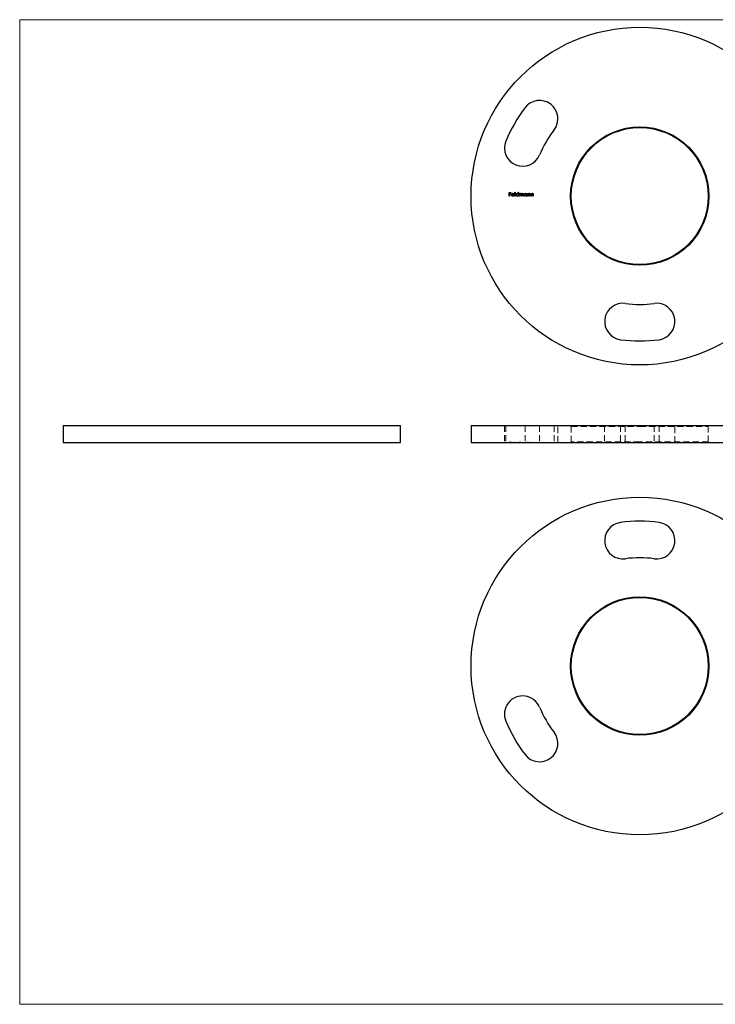
# Model space of a CAD drawing. Units: millimetres. Extents: x 9 to 511, y 9 to 359.
# Drawn here: x 9 to 256, y 9 to 359 of the extents above; entities that cross this region are included whole.
import ezdxf

# ---------------------------------------------------------------- set-up
doc = ezdxf.new("R2010")
doc.units = ezdxf.units.MM
doc.header["$LTSCALE"] = 1.75
doc.linetypes.add('HIDDEN', pattern=[1.905, 1.27, -0.635])

msp = doc.modelspace()

# ---------------------------------------------------------------- linework, layer by layer
at = {"color": 7, "linetype": 'Continuous', "lineweight": 18}
for p, q in [((511, 358.75), (8.75, 358.75)), ((8.75, 358.75), (8.75, 8.75)), ((8.75, 8.75), (511, 8.75))]:
    msp.add_line(p, q, dxfattribs=at)
at = {"color": 7, "linetype": 'Continuous', "lineweight": 25}
for p, q in [((182.8, 297.37), (183.44, 297.37)), ((182.8, 296.04), (182.8, 297.37)), ((182.92, 296.04), (182.8, 296.04)), ((182.92, 297.23), (182.92, 296.82)), ((183.44, 297.23), (182.92, 297.23)), ((182.92, 296.82), (183.44, 296.82)), ((182.92, 296.69), (182.92, 296.04)), ((183.44, 296.69), (182.92, 296.69)), ((183.44, 297.37), (183.44, 297.23)), ((183.44, 296.82), (183.44, 296.69)), ((184.6, 296.5), (183.73, 296.5)), ((183.75, 296.62), (184.48, 296.62)), ((184.44, 296.35), (184.55, 296.29)), ((184.82, 297.4), (184.94, 297.4)), ((184.82, 296.04), (184.82, 297.4)), ((184.94, 296.04), (184.82, 296.04)), ((184.94, 297.4), (184.94, 296.04)), ((186.07, 296.82), (186.07, 297.4)), ((186.07, 297.4), (186.19, 297.4)), ((186.07, 296.04), (186.07, 296.21)), ((186.19, 296.04), (186.07, 296.04)), ((186.19, 297.4), (186.19, 296.04)), ((186.46, 297.01), (186.58, 297.01)), ((186.46, 296.04), (186.46, 297.01)), ((186.58, 296.04), (186.46, 296.04)), ((186.58, 297.01), (186.58, 296.84)), ((186.58, 296.45), (186.58, 296.04)), ((187.12, 296.04), (187.12, 296.54)), ((187.24, 296.04), (187.12, 296.04)), ((187.24, 296.42), (187.24, 296.04)), ((187.79, 296.04), (187.79, 296.57)), ((187.91, 296.04), (187.79, 296.04)), ((187.91, 296.57), (187.91, 296.04)), ((189.04, 296.83), (189.04, 297.01)), ((189.04, 297.01), (189.16, 297.01)), ((189.04, 296.04), (189.04, 296.21)), ((189.16, 296.04), (189.04, 296.04)), ((189.16, 297.01), (189.16, 296.04)), ((189.43, 297.01), (189.55, 297.01)), ((189.43, 296.04), (189.43, 297.01)), ((189.55, 296.04), (189.43, 296.04)), ((189.55, 297.01), (189.55, 296.84)), ((189.55, 296.39), (189.55, 296.04)), ((190.16, 296.04), (190.16, 296.5)), ((190.28, 296.04), (190.16, 296.04)), ((190.28, 296.54), (190.28, 296.04)), ((190.55, 297.01), (190.67, 297.01)), ((190.55, 296.04), (190.55, 297.01)), ((190.67, 296.04), (190.55, 296.04)), ((190.67, 297.01), (190.67, 296.84)), ((190.67, 296.39), (190.67, 296.04)), ((191.28, 296.04), (191.28, 296.5)), ((191.4, 296.04), (191.28, 296.04)), ((191.4, 296.54), (191.4, 296.04)), ((24.18, 214.45), (24.18, 208.45)), ((24.18, 214.45), (144.18, 214.45)), ((144.18, 208.45), (144.18, 214.45)), ((169.26, 214.45), (169.26, 208.45)), ((169.26, 214.45), (229.26, 214.45)), ((229.26, 214.45), (289.26, 214.45)), ((24.18, 208.45), (144.18, 208.45)), ((169.26, 208.45), (229.26, 208.45)), ((229.26, 208.45), (289.26, 208.45))]:
    msp.add_line(p, q, dxfattribs=at)
at = {"color": 7, "linetype": 'HIDDEN', "lineweight": 18}
for p, q in [((181.13, 214.45), (181.13, 208.45)), ((181.62, 214.45), (181.62, 208.45)), ((188.49, 214.45), (188.49, 208.45)), ((193.65, 214.45), (193.65, 208.45)), ((198.78, 214.45), (198.78, 208.45)), ((200.13, 208.45), (200.13, 214.45)), ((204.66, 214.45), (204.91, 214.2)), ((204.91, 214.2), (229.26, 214.2)), ((204.91, 214.2), (204.91, 208.7)), ((216.76, 214.45), (216.76, 208.45)), ((222.39, 214.45), (222.39, 208.45)), ((224.12, 214.45), (224.12, 208.45)), ((229.26, 214.2), (253.61, 214.2)), ((234.39, 214.45), (234.39, 208.45)), ((236.12, 214.45), (236.12, 208.45)), ((241.76, 208.45), (241.76, 214.45)), ((253.61, 214.2), (253.86, 214.45)), ((253.61, 208.7), (253.61, 214.2)), ((182.8, 208.55), (183.44, 208.55)), ((182.8, 208.55), (182.8, 208.45)), ((182.92, 208.55), (182.92, 208.45)), ((183.44, 208.55), (183.44, 208.45)), ((183.61, 208.55), (183.61, 208.45)), ((183.73, 208.55), (183.73, 208.45)), ((183.73, 208.55), (183.73, 208.45)), ((183.75, 208.55), (183.75, 208.45)), ((183.86, 208.55), (183.86, 208.45)), ((184.09, 208.55), (184.09, 208.45)), ((184.1, 208.55), (184.1, 208.45)), ((184.1, 208.55), (184.1, 208.45)), ((184.11, 208.55), (184.11, 208.45)), ((184.44, 208.55), (184.44, 208.45)), ((184.48, 208.55), (184.48, 208.45)), ((184.49, 208.55), (184.49, 208.45)), ((184.55, 208.55), (184.55, 208.45)), ((184.6, 208.55), (184.6, 208.45)), ((184.82, 208.55), (184.82, 208.45)), ((184.82, 208.55), (184.94, 208.55)), ((184.94, 208.55), (184.94, 208.45)), ((185.17, 208.55), (185.17, 208.45)), ((185.29, 208.55), (185.29, 208.45)), ((185.68, 208.55), (185.68, 208.45)), ((185.68, 208.55), (185.68, 208.45)), ((185.68, 208.55), (185.68, 208.45)), ((185.68, 208.55), (185.68, 208.45)), ((186.07, 208.55), (186.07, 208.45)), ((186.07, 208.55), (186.19, 208.55)), ((186.19, 208.55), (186.19, 208.45)), ((186.46, 208.55), (186.58, 208.55)), ((186.46, 208.55), (186.46, 208.45)), ((186.58, 208.55), (186.58, 208.45)), ((186.72, 208.55), (186.72, 208.45)), ((186.89, 208.55), (186.89, 208.45)), ((186.92, 208.55), (186.92, 208.45)), ((187.12, 208.55), (187.12, 208.45)), ((187.22, 208.55), (187.22, 208.45)), ((187.24, 208.55), (187.24, 208.45)), ((187.56, 208.55), (187.56, 208.45)), ((187.58, 208.55), (187.58, 208.45)), ((187.79, 208.55), (187.79, 208.45)), ((187.91, 208.55), (187.91, 208.45)), ((188.14, 208.55), (188.14, 208.45)), ((188.26, 208.55), (188.26, 208.45)), ((188.65, 208.55), (188.65, 208.45)), ((188.65, 208.55), (188.65, 208.45)), ((188.65, 208.55), (188.65, 208.45)), ((188.65, 208.55), (188.65, 208.45)), ((189.04, 208.55), (189.04, 208.45)), ((189.04, 208.55), (189.16, 208.55)), ((189.16, 208.55), (189.16, 208.45)), ((189.43, 208.55), (189.55, 208.55)), ((189.43, 208.55), (189.43, 208.45)), ((189.55, 208.55), (189.55, 208.45)), ((189.57, 208.55), (189.57, 208.45)), ((189.9, 208.55), (189.9, 208.45)), ((189.92, 208.55), (189.92, 208.45)), ((190.15, 208.55), (190.15, 208.45)), ((190.16, 208.55), (190.16, 208.45)), ((190.28, 208.55), (190.28, 208.45)), ((190.55, 208.55), (190.55, 208.45)), ((190.55, 208.55), (190.67, 208.55)), ((190.67, 208.55), (190.67, 208.45)), ((190.69, 208.55), (190.69, 208.45)), ((191.02, 208.55), (191.02, 208.45)), ((191.04, 208.55), (191.04, 208.45)), ((191.27, 208.55), (191.27, 208.45)), ((191.28, 208.55), (191.28, 208.45)), ((191.4, 208.55), (191.4, 208.45)), ((204.91, 208.7), (204.66, 208.45)), ((229.26, 208.7), (204.91, 208.7)), ((253.61, 208.7), (229.26, 208.7)), ((253.86, 208.45), (253.61, 208.7))]:
    msp.add_line(p, q, dxfattribs=at)
at = {"color": 7, "linetype": 'Continuous', "lineweight": 25}
for centre, radius in [((229.26, 296.04), 60), ((229.26, 296.04), 24.6), ((229.26, 296.04), 24.35), ((229.26, 128.98), 60), ((229.26, 128.98), 24.6), ((229.26, 128.98), 24.35)]:
    msp.add_circle(centre, radius, dxfattribs=at)
for centre, radius, start, end in [((193.63, 323.54), 6.5, 322.3377, 142.3377), ((229.26, 296.04), 51.5, 142.3377, 157.6623), ((229.26, 296.04), 38.5, 142.3377, 157.6623), ((187.63, 313.15), 6.5, 157.6623, 337.6623), ((223.26, 251.45), 6.5, 82.3377, 262.3377), ((229.26, 296.04), 38.5, 262.3377, 277.6623), ((235.26, 251.45), 6.5, 277.6623, 97.6623), ((229.26, 296.04), 51.5, 262.3377, 277.6623), ((223.26, 173.58), 6.5, 97.6623, 277.6623), ((229.26, 128.98), 51.5, 82.3377, 97.6623), ((235.26, 173.58), 6.5, 262.3377, 82.3377), ((229.26, 128.98), 38.5, 82.3377, 97.6623), ((187.63, 111.87), 6.5, 22.3377, 202.3377), ((229.26, 128.98), 38.5, 202.3377, 217.6623), ((229.26, 128.98), 51.5, 202.3377, 217.6623), ((193.63, 101.48), 6.5, 217.6623, 37.6623)]:
    msp.add_arc(centre, radius, start, end, dxfattribs=at)
for points, knots in [([(183.61, 296.53), (183.61, 296.54), (183.62, 296.57), (183.62, 296.61), (183.63, 296.66), (183.64, 296.7), (183.66, 296.74), (183.68, 296.77), (183.7, 296.81), (183.72, 296.84), (183.73, 296.85)], [0, 0, 0, 0, 0.128045, 0.253768, 0.377428, 0.500551, 0.623296, 0.746578, 0.872348, 1, 1, 1, 1]), ([(184.1, 296.03), (184.08, 296.03), (184.05, 296.03), (183.99, 296.04), (183.94, 296.05), (183.9, 296.06), (183.85, 296.09), (183.81, 296.11), (183.78, 296.14), (183.74, 296.18), (183.71, 296.22), (183.69, 296.26), (183.66, 296.3), (183.65, 296.34), (183.63, 296.39), (183.62, 296.43), (183.62, 296.48), (183.61, 296.51), (183.61, 296.53)], [0, 0, 0, 0, 0.071576, 0.139624, 0.204789, 0.268124, 0.329801, 0.391286, 0.453415, 0.516531, 0.579608, 0.641093, 0.701266, 0.760601, 0.819939, 0.878924, 0.938985, 1, 1, 1, 1]), ([(183.73, 296.85), (183.74, 296.86), (183.76, 296.89), (183.8, 296.93), (183.84, 296.96), (183.89, 296.98), (183.94, 297), (183.99, 297.02), (184.05, 297.03), (184.08, 297.03), (184.1, 297.03)], [0, 0, 0, 0, 0.128851, 0.253207, 0.374634, 0.495346, 0.616346, 0.739634, 0.866826, 1, 1, 1, 1]), ([(183.73, 296.5), (183.73, 296.49), (183.73, 296.46), (183.74, 296.43), (183.75, 296.39), (183.76, 296.36), (183.77, 296.33), (183.79, 296.3), (183.81, 296.27), (183.84, 296.25), (183.86, 296.22), (183.89, 296.2), (183.92, 296.18), (183.95, 296.17), (183.98, 296.16), (184.01, 296.15), (184.05, 296.15), (184.07, 296.15), (184.09, 296.15)], [0, 0, 0, 0, 0.0684, 0.134507, 0.198437, 0.260813, 0.322103, 0.383326, 0.444956, 0.507715, 0.570157, 0.631123, 0.691288, 0.750888, 0.811006, 0.872301, 0.934989, 1, 1, 1, 1]), ([(183.86, 296.82), (183.85, 296.81), (183.84, 296.8), (183.82, 296.78), (183.81, 296.76), (183.79, 296.74), (183.78, 296.71), (183.77, 296.68), (183.76, 296.65), (183.75, 296.63), (183.75, 296.62)], [0, 0, 0, 0, 0.1099882, 0.2225893, 0.3385133, 0.4596959, 0.5855189, 0.7175066, 0.8546611, 1, 1, 1, 1]), ([(184.11, 296.91), (184.1, 296.91), (184.07, 296.91), (184.04, 296.9), (184.01, 296.9), (183.97, 296.89), (183.94, 296.87), (183.91, 296.86), (183.89, 296.84), (183.87, 296.83), (183.86, 296.82)], [0, 0, 0, 0, 0.131099, 0.259155, 0.384183, 0.507245, 0.629078, 0.750656, 0.874032, 1, 1, 1, 1]), ([(184.09, 296.15), (184.1, 296.15), (184.12, 296.15), (184.16, 296.15), (184.19, 296.16), (184.22, 296.17), (184.26, 296.18), (184.29, 296.19), (184.31, 296.21), (184.34, 296.23), (184.36, 296.25), (184.39, 296.28), (184.42, 296.31), (184.43, 296.34), (184.44, 296.35)], [0, 0, 0, 0, 0.082586, 0.163866, 0.246242, 0.328475, 0.408777, 0.485646, 0.559593, 0.630686, 0.705718, 0.7916, 0.889805, 1, 1, 1, 1]), ([(184.1, 297.03), (184.12, 297.03), (184.16, 297.03), (184.22, 297.02), (184.27, 297), (184.32, 296.98), (184.37, 296.95), (184.41, 296.92), (184.46, 296.88), (184.48, 296.85), (184.49, 296.84)], [0, 0, 0, 0, 0.132049, 0.259049, 0.381904, 0.502516, 0.622728, 0.744726, 0.870101, 1, 1, 1, 1]), ([(184.55, 296.29), (184.54, 296.28), (184.52, 296.25), (184.49, 296.21), (184.46, 296.17), (184.43, 296.14), (184.4, 296.12), (184.36, 296.09), (184.32, 296.07), (184.28, 296.06), (184.24, 296.04), (184.2, 296.03), (184.15, 296.03), (184.12, 296.03), (184.1, 296.03)], [0, 0, 0, 0, 0.093379, 0.181678, 0.265531, 0.345673, 0.424227, 0.501941, 0.580038, 0.658311, 0.738548, 0.821877, 0.908792, 1, 1, 1, 1]), ([(184.48, 296.62), (184.47, 296.64), (184.47, 296.67), (184.45, 296.71), (184.43, 296.75), (184.41, 296.78), (184.38, 296.81), (184.35, 296.83), (184.31, 296.85), (184.28, 296.87), (184.24, 296.89), (184.2, 296.9), (184.15, 296.91), (184.12, 296.91), (184.11, 296.91)], [0, 0, 0, 0, 0.096247, 0.184762, 0.267251, 0.344156, 0.41971, 0.496679, 0.576718, 0.660354, 0.745288, 0.830084, 0.914442, 1, 1, 1, 1]), ([(184.49, 296.84), (184.5, 296.83), (184.52, 296.8), (184.54, 296.77), (184.56, 296.73), (184.57, 296.69), (184.58, 296.64), (184.59, 296.6), (184.6, 296.55), (184.6, 296.52), (184.6, 296.5)], [0, 0, 0, 0, 0.118522, 0.236255, 0.356174, 0.47725, 0.60154, 0.729618, 0.862158, 1, 1, 1, 1]), ([(185.17, 296.53), (185.17, 296.55), (185.18, 296.58), (185.18, 296.63), (185.19, 296.68), (185.21, 296.72), (185.23, 296.76), (185.26, 296.81), (185.29, 296.85), (185.32, 296.88), (185.36, 296.92), (185.4, 296.95), (185.44, 296.97), (185.49, 296.99), (185.53, 297.01), (185.58, 297.02), (185.63, 297.03), (185.67, 297.03), (185.68, 297.03)], [0, 0, 0, 0, 0.063781, 0.126093, 0.186924, 0.247601, 0.308037, 0.369349, 0.432257, 0.497022, 0.561849, 0.624889, 0.686996, 0.748051, 0.809562, 0.871617, 0.934879, 1, 1, 1, 1]), ([(185.68, 296.03), (185.66, 296.03), (185.63, 296.03), (185.58, 296.04), (185.53, 296.05), (185.48, 296.06), (185.44, 296.08), (185.4, 296.11), (185.36, 296.14), (185.32, 296.17), (185.29, 296.21), (185.26, 296.25), (185.23, 296.29), (185.21, 296.34), (185.19, 296.38), (185.18, 296.43), (185.18, 296.48), (185.17, 296.51), (185.17, 296.53)], [0, 0, 0, 0, 0.0646273, 0.1274478, 0.1890254, 0.2499582, 0.3107034, 0.3720845, 0.4347017, 0.4993454, 0.5639683, 0.6265194, 0.6880742, 0.7492654, 0.8103092, 0.8718867, 0.9350386, 1, 1, 1, 1]), ([(185.68, 296.91), (185.67, 296.91), (185.63, 296.91), (185.58, 296.9), (185.53, 296.88), (185.49, 296.86), (185.45, 296.83), (185.41, 296.8), (185.37, 296.76), (185.35, 296.72), (185.32, 296.67), (185.31, 296.63), (185.29, 296.58), (185.29, 296.55), (185.29, 296.53)], [0, 0, 0, 0, 0.0859316, 0.1696154, 0.2525082, 0.336288, 0.4197965, 0.5020539, 0.5851301, 0.6696053, 0.7541531, 0.8366371, 0.9179991, 1, 1, 1, 1]), ([(185.29, 296.53), (185.29, 296.51), (185.3, 296.48), (185.31, 296.43), (185.32, 296.38), (185.35, 296.34), (185.37, 296.3), (185.41, 296.26), (185.45, 296.22), (185.49, 296.2), (185.53, 296.17), (185.58, 296.16), (185.63, 296.15), (185.67, 296.15), (185.68, 296.15)], [0, 0, 0, 0, 0.081603, 0.1628861, 0.24526, 0.3305977, 0.4160531, 0.4997957, 0.5829645, 0.6670882, 0.7512564, 0.8333274, 0.9162425, 1, 1, 1, 1]), ([(185.68, 297.03), (185.7, 297.03), (185.74, 297.03), (185.8, 297.02), (185.85, 297), (185.9, 296.98), (185.95, 296.95), (185.99, 296.91), (186.04, 296.87), (186.06, 296.84), (186.07, 296.82)], [0, 0, 0, 0, 0.128854, 0.252926, 0.37451, 0.494374, 0.615296, 0.738572, 0.866273, 1, 1, 1, 1]), ([(186.07, 296.53), (186.07, 296.54), (186.07, 296.57), (186.07, 296.6), (186.06, 296.64), (186.05, 296.68), (186.03, 296.71), (186.01, 296.74), (185.99, 296.77), (185.96, 296.8), (185.93, 296.83), (185.9, 296.85), (185.87, 296.87), (185.84, 296.88), (185.8, 296.89), (185.76, 296.9), (185.72, 296.91), (185.7, 296.91), (185.68, 296.91)], [0, 0, 0, 0, 0.065629, 0.129178, 0.191204, 0.251894, 0.312484, 0.373467, 0.435119, 0.498409, 0.561758, 0.624194, 0.685104, 0.746116, 0.807626, 0.869976, 0.933956, 1, 1, 1, 1]), ([(185.68, 296.15), (185.7, 296.15), (185.73, 296.15), (185.78, 296.16), (185.83, 296.17), (185.88, 296.2), (185.92, 296.22), (185.96, 296.25), (186, 296.29), (186.02, 296.33), (186.05, 296.38), (186.06, 296.42), (186.07, 296.47), (186.07, 296.51), (186.07, 296.53)], [0, 0, 0, 0, 0.084811, 0.168251, 0.252698, 0.338394, 0.423266, 0.505727, 0.586327, 0.667655, 0.749026, 0.830435, 0.913447, 1, 1, 1, 1]), ([(186.07, 296.21), (186.06, 296.2), (186.03, 296.17), (185.99, 296.13), (185.94, 296.1), (185.9, 296.07), (185.84, 296.05), (185.79, 296.04), (185.74, 296.03), (185.7, 296.03), (185.68, 296.03)], [0, 0, 0, 0, 0.134279, 0.262438, 0.385788, 0.506666, 0.626784, 0.74818, 0.872388, 1, 1, 1, 1]), ([(186.58, 296.84), (186.59, 296.86), (186.61, 296.89), (186.65, 296.92), (186.68, 296.95), (186.7, 296.97), (186.72, 296.98)], [0, 0, 0, 0, 0.283567, 0.54242, 0.780667, 1, 1, 1, 1]), ([(186.89, 296.91), (186.88, 296.91), (186.85, 296.91), (186.81, 296.9), (186.77, 296.88), (186.73, 296.86), (186.7, 296.83), (186.66, 296.8), (186.64, 296.76), (186.62, 296.73), (186.61, 296.69), (186.6, 296.67), (186.6, 296.64), (186.59, 296.61), (186.59, 296.57), (186.58, 296.53), (186.58, 296.49), (186.58, 296.47), (186.58, 296.45)], [0, 0, 0, 0, 0.068674, 0.136865, 0.206105, 0.277525, 0.349756, 0.421232, 0.492888, 0.566622, 0.606208, 0.649702, 0.697299, 0.749147, 0.80489, 0.865491, 0.93024, 1, 1, 1, 1]), ([(186.72, 296.98), (186.73, 296.99), (186.76, 297), (186.81, 297.02), (186.86, 297.03), (186.9, 297.03), (186.92, 297.03)], [0, 0, 0, 0, 0.253734, 0.503035, 0.750014, 1, 1, 1, 1]), ([(187.12, 296.54), (187.12, 296.55), (187.12, 296.58), (187.12, 296.61), (187.12, 296.65), (187.12, 296.68), (187.12, 296.71), (187.11, 296.73), (187.11, 296.75), (187.1, 296.78), (187.09, 296.8), (187.07, 296.83), (187.05, 296.85), (187.03, 296.87), (187, 296.89), (186.97, 296.9), (186.93, 296.91), (186.91, 296.91), (186.89, 296.91)], [0, 0, 0, 0, 0.082502, 0.158726, 0.227662, 0.289849, 0.345327, 0.393791, 0.436254, 0.47184, 0.536292, 0.598966, 0.661461, 0.726129, 0.792024, 0.858694, 0.927329, 1, 1, 1, 1]), ([(186.92, 297.03), (186.93, 297.03), (186.95, 297.03), (186.98, 297.02), (187.02, 297.01), (187.05, 297), (187.08, 296.99), (187.11, 296.97), (187.13, 296.95), (187.15, 296.93), (187.17, 296.9), (187.19, 296.87), (187.21, 296.83), (187.22, 296.81), (187.22, 296.79)], [0, 0, 0, 0, 0.084142, 0.166513, 0.248807, 0.331802, 0.412934, 0.490462, 0.566115, 0.639483, 0.716252, 0.802167, 0.895845, 1, 1, 1, 1]), ([(187.22, 296.79), (187.23, 296.8), (187.24, 296.82), (187.26, 296.85), (187.27, 296.87), (187.29, 296.9), (187.31, 296.92), (187.33, 296.94), (187.35, 296.95), (187.39, 296.97), (187.42, 297), (187.47, 297.01), (187.53, 297.03), (187.56, 297.03), (187.58, 297.03)], [0, 0, 0, 0, 0.07175, 0.141195, 0.20907, 0.27478, 0.339409, 0.402792, 0.465244, 0.527122, 0.647678, 0.765033, 0.881641, 1, 1, 1, 1]), ([(187.56, 296.91), (187.54, 296.91), (187.51, 296.91), (187.47, 296.9), (187.43, 296.88), (187.39, 296.86), (187.35, 296.83), (187.32, 296.8), (187.3, 296.76), (187.28, 296.72), (187.27, 296.69), (187.26, 296.66), (187.26, 296.63), (187.25, 296.6), (187.25, 296.56), (187.25, 296.52), (187.24, 296.47), (187.24, 296.44), (187.24, 296.42)], [0, 0, 0, 0, 0.068195, 0.135051, 0.201994, 0.270718, 0.339961, 0.408026, 0.476763, 0.547303, 0.585601, 0.62883, 0.677123, 0.731177, 0.789786, 0.854311, 0.924358, 1, 1, 1, 1]), ([(187.79, 296.57), (187.79, 296.58), (187.79, 296.6), (187.79, 296.64), (187.78, 296.67), (187.78, 296.7), (187.78, 296.72), (187.77, 296.75), (187.77, 296.76), (187.76, 296.79), (187.75, 296.81), (187.73, 296.83), (187.71, 296.86), (187.69, 296.87), (187.66, 296.89), (187.63, 296.9), (187.59, 296.91), (187.57, 296.91), (187.56, 296.91)], [0, 0, 0, 0, 0.078339, 0.150556, 0.21614, 0.275666, 0.329245, 0.37644, 0.417835, 0.453224, 0.517794, 0.581282, 0.645384, 0.712083, 0.780678, 0.850235, 0.923211, 1, 1, 1, 1]), ([(187.58, 297.03), (187.59, 297.03), (187.63, 297.03), (187.67, 297.02), (187.72, 297), (187.75, 296.98), (187.79, 296.95), (187.82, 296.92), (187.85, 296.88), (187.87, 296.84), (187.88, 296.81), (187.88, 296.79), (187.89, 296.76), (187.9, 296.72), (187.9, 296.69), (187.9, 296.65), (187.9, 296.61), (187.91, 296.58), (187.91, 296.57)], [0, 0, 0, 0, 0.075587, 0.147931, 0.218604, 0.289261, 0.359499, 0.429466, 0.500578, 0.574124, 0.613633, 0.656831, 0.704041, 0.754995, 0.80975, 0.868863, 0.932401, 1, 1, 1, 1]), ([(188.14, 296.53), (188.14, 296.55), (188.14, 296.58), (188.15, 296.63), (188.16, 296.68), (188.18, 296.72), (188.2, 296.76), (188.23, 296.81), (188.26, 296.85), (188.29, 296.88), (188.33, 296.92), (188.37, 296.95), (188.41, 296.97), (188.46, 296.99), (188.5, 297.01), (188.55, 297.02), (188.6, 297.03), (188.63, 297.03), (188.65, 297.03)], [0, 0, 0, 0, 0.063781, 0.126093, 0.186924, 0.247601, 0.308037, 0.369349, 0.432257, 0.497022, 0.561849, 0.624889, 0.686996, 0.748051, 0.809562, 0.871617, 0.934879, 1, 1, 1, 1]), ([(188.65, 296.03), (188.63, 296.03), (188.6, 296.03), (188.55, 296.04), (188.5, 296.05), (188.45, 296.06), (188.41, 296.08), (188.37, 296.11), (188.33, 296.14), (188.29, 296.17), (188.26, 296.21), (188.23, 296.25), (188.2, 296.29), (188.18, 296.34), (188.16, 296.38), (188.15, 296.43), (188.14, 296.48), (188.14, 296.51), (188.14, 296.53)], [0, 0, 0, 0, 0.064627, 0.127448, 0.189025, 0.249958, 0.310703, 0.372084, 0.434702, 0.499345, 0.563968, 0.626519, 0.688074, 0.749265, 0.810309, 0.871887, 0.935039, 1, 1, 1, 1]), ([(188.65, 296.91), (188.63, 296.91), (188.6, 296.91), (188.55, 296.9), (188.5, 296.88), (188.46, 296.86), (188.41, 296.83), (188.38, 296.8), (188.34, 296.76), (188.31, 296.72), (188.29, 296.67), (188.27, 296.63), (188.26, 296.58), (188.26, 296.55), (188.26, 296.53)], [0, 0, 0, 0, 0.085932, 0.169615, 0.252508, 0.336288, 0.419796, 0.502054, 0.58513, 0.669605, 0.754153, 0.836637, 0.917999, 1, 1, 1, 1]), ([(188.26, 296.53), (188.26, 296.51), (188.26, 296.48), (188.27, 296.43), (188.29, 296.38), (188.31, 296.34), (188.34, 296.3), (188.38, 296.26), (188.41, 296.22), (188.46, 296.2), (188.5, 296.17), (188.55, 296.16), (188.6, 296.15), (188.63, 296.15), (188.65, 296.15)], [0, 0, 0, 0, 0.081603, 0.1628861, 0.24526, 0.3305977, 0.4160531, 0.4997957, 0.5829645, 0.6670882, 0.7512564, 0.8333274, 0.9162425, 1, 1, 1, 1]), ([(188.65, 297.03), (188.67, 297.03), (188.71, 297.03), (188.77, 297.02), (188.82, 297), (188.87, 296.98), (188.92, 296.95), (188.96, 296.92), (189, 296.88), (189.03, 296.85), (189.04, 296.83)], [0, 0, 0, 0, 0.129864, 0.254656, 0.376579, 0.495821, 0.615652, 0.738146, 0.865646, 1, 1, 1, 1]), ([(189.04, 296.53), (189.04, 296.54), (189.04, 296.57), (189.03, 296.6), (189.03, 296.64), (189.01, 296.68), (189, 296.71), (188.98, 296.74), (188.96, 296.77), (188.93, 296.8), (188.9, 296.83), (188.87, 296.85), (188.84, 296.87), (188.8, 296.88), (188.77, 296.89), (188.73, 296.9), (188.69, 296.91), (188.67, 296.91), (188.65, 296.91)], [0, 0, 0, 0, 0.065629, 0.129178, 0.191204, 0.251894, 0.312484, 0.373467, 0.435119, 0.498409, 0.561758, 0.624194, 0.685104, 0.746116, 0.807626, 0.869976, 0.933956, 1, 1, 1, 1]), ([(188.65, 296.15), (188.67, 296.15), (188.7, 296.15), (188.75, 296.16), (188.8, 296.17), (188.85, 296.2), (188.89, 296.22), (188.93, 296.25), (188.96, 296.29), (188.99, 296.33), (189.01, 296.38), (189.03, 296.42), (189.04, 296.47), (189.04, 296.51), (189.04, 296.53)], [0, 0, 0, 0, 0.084811, 0.168251, 0.252698, 0.338394, 0.423266, 0.505727, 0.586327, 0.667655, 0.749026, 0.830435, 0.913447, 1, 1, 1, 1]), ([(189.04, 296.21), (189.03, 296.2), (189, 296.17), (188.96, 296.13), (188.91, 296.1), (188.86, 296.07), (188.81, 296.05), (188.76, 296.04), (188.7, 296.03), (188.67, 296.03), (188.65, 296.03)], [0, 0, 0, 0, 0.134279, 0.262438, 0.385788, 0.506666, 0.626784, 0.74818, 0.872388, 1, 1, 1, 1]), ([(189.55, 296.84), (189.56, 296.85), (189.59, 296.88), (189.63, 296.92), (189.67, 296.96), (189.72, 296.98), (189.76, 297), (189.81, 297.02), (189.87, 297.03), (189.9, 297.03), (189.92, 297.03)], [0, 0, 0, 0, 0.1409837, 0.2731541, 0.3989552, 0.5199033, 0.6380901, 0.7565755, 0.876853, 1, 1, 1, 1]), ([(189.57, 296.65), (189.57, 296.65), (189.56, 296.63), (189.56, 296.61), (189.56, 296.58), (189.55, 296.55), (189.55, 296.52), (189.55, 296.48), (189.55, 296.44), (189.55, 296.41), (189.55, 296.39)], [0, 0, 0, 0, 0.076995, 0.167615, 0.271052, 0.38946, 0.520843, 0.666399, 0.826094, 1, 1, 1, 1]), ([(189.9, 296.91), (189.89, 296.91), (189.87, 296.91), (189.84, 296.91), (189.81, 296.9), (189.79, 296.89), (189.76, 296.88), (189.74, 296.87), (189.71, 296.85), (189.69, 296.84), (189.67, 296.82), (189.65, 296.8), (189.63, 296.78), (189.61, 296.75), (189.6, 296.73), (189.59, 296.71), (189.58, 296.68), (189.57, 296.66), (189.57, 296.65)], [0, 0, 0, 0, 0.063996, 0.126647, 0.189014, 0.250444, 0.312352, 0.374055, 0.437639, 0.502422, 0.567486, 0.630713, 0.692886, 0.754359, 0.815189, 0.876097, 0.938005, 1, 1, 1, 1]), ([(190.15, 296.72), (190.14, 296.73), (190.14, 296.76), (190.12, 296.8), (190.09, 296.84), (190.06, 296.86), (190.03, 296.88), (189.99, 296.9), (189.94, 296.91), (189.91, 296.91), (189.9, 296.91)], [0, 0, 0, 0, 0.135529, 0.260158, 0.378433, 0.493142, 0.609254, 0.729962, 0.859251, 1, 1, 1, 1]), ([(189.92, 297.03), (189.94, 297.03), (189.97, 297.03), (190.02, 297.02), (190.07, 297), (190.11, 296.97), (190.15, 296.94), (190.19, 296.91), (190.22, 296.87), (190.24, 296.83), (190.25, 296.8), (190.26, 296.77), (190.26, 296.74), (190.27, 296.71), (190.27, 296.67), (190.28, 296.63), (190.28, 296.58), (190.28, 296.55), (190.28, 296.54)], [0, 0, 0, 0, 0.077235, 0.151244, 0.223419, 0.295804, 0.367233, 0.437113, 0.506714, 0.578225, 0.616633, 0.658406, 0.704511, 0.75482, 0.809344, 0.868283, 0.932077, 1, 1, 1, 1]), ([(190.16, 296.5), (190.16, 296.51), (190.16, 296.54), (190.16, 296.57), (190.16, 296.61), (190.16, 296.64), (190.16, 296.66), (190.15, 296.68), (190.15, 296.7), (190.15, 296.71), (190.15, 296.72)], [0, 0, 0, 0, 0.17885, 0.34211, 0.489827, 0.622057, 0.740079, 0.841482, 0.928908, 1, 1, 1, 1]), ([(190.67, 296.84), (190.68, 296.85), (190.71, 296.88), (190.75, 296.92), (190.79, 296.96), (190.84, 296.98), (190.88, 297), (190.93, 297.02), (190.98, 297.03), (191.02, 297.03), (191.04, 297.03)], [0, 0, 0, 0, 0.1409837, 0.2731541, 0.3989552, 0.5199033, 0.6380901, 0.7565755, 0.876853, 1, 1, 1, 1]), ([(190.69, 296.65), (190.69, 296.65), (190.68, 296.63), (190.68, 296.61), (190.68, 296.58), (190.67, 296.55), (190.67, 296.52), (190.67, 296.48), (190.67, 296.44), (190.67, 296.41), (190.67, 296.39)], [0, 0, 0, 0, 0.076995, 0.167615, 0.271052, 0.38946, 0.520843, 0.666399, 0.826094, 1, 1, 1, 1]), ([(191.02, 296.91), (191.01, 296.91), (190.99, 296.91), (190.96, 296.91), (190.93, 296.9), (190.91, 296.89), (190.88, 296.88), (190.86, 296.87), (190.83, 296.85), (190.81, 296.84), (190.79, 296.82), (190.77, 296.8), (190.75, 296.78), (190.73, 296.75), (190.72, 296.73), (190.71, 296.71), (190.7, 296.68), (190.69, 296.66), (190.69, 296.65)], [0, 0, 0, 0, 0.063996, 0.126647, 0.189014, 0.250444, 0.312352, 0.374055, 0.437639, 0.502422, 0.567486, 0.630713, 0.692886, 0.754359, 0.815189, 0.876097, 0.938005, 1, 1, 1, 1]), ([(191.27, 296.72), (191.26, 296.73), (191.25, 296.76), (191.24, 296.8), (191.21, 296.84), (191.18, 296.86), (191.15, 296.88), (191.11, 296.9), (191.06, 296.91), (191.03, 296.91), (191.02, 296.91)], [0, 0, 0, 0, 0.135529, 0.260158, 0.378433, 0.493142, 0.609254, 0.729962, 0.859251, 1, 1, 1, 1]), ([(191.04, 297.03), (191.06, 297.03), (191.09, 297.03), (191.14, 297.02), (191.19, 297), (191.23, 296.97), (191.27, 296.94), (191.31, 296.91), (191.34, 296.87), (191.36, 296.83), (191.37, 296.8), (191.38, 296.77), (191.38, 296.74), (191.39, 296.71), (191.39, 296.67), (191.4, 296.63), (191.4, 296.58), (191.4, 296.55), (191.4, 296.54)], [0, 0, 0, 0, 0.077235, 0.151244, 0.223419, 0.295804, 0.367233, 0.437113, 0.506714, 0.578225, 0.616633, 0.658406, 0.704511, 0.75482, 0.809344, 0.868283, 0.932077, 1, 1, 1, 1]), ([(191.28, 296.5), (191.28, 296.51), (191.28, 296.54), (191.28, 296.57), (191.28, 296.61), (191.28, 296.64), (191.27, 296.66), (191.27, 296.68), (191.27, 296.7), (191.27, 296.71), (191.27, 296.72)], [0, 0, 0, 0, 0.17885, 0.34211, 0.489827, 0.622057, 0.740079, 0.841482, 0.928908, 1, 1, 1, 1])]:
    msp.add_open_spline(points, degree=3, knots=knots, dxfattribs=at)
at = {"color": 7, "linetype": 'HIDDEN', "lineweight": 18}
for points, knots in [([(183.61, 208.55), (183.61, 208.55), (183.62, 208.55), (183.62, 208.55), (183.63, 208.55), (183.64, 208.55), (183.66, 208.55), (183.68, 208.55), (183.7, 208.55), (183.72, 208.55), (183.73, 208.55)], [0, 0, 0, 0, 0.128045, 0.253768, 0.377428, 0.500551, 0.623296, 0.746578, 0.872348, 1, 1, 1, 1]), ([(184.49, 208.55), (184.5, 208.55), (184.52, 208.55), (184.54, 208.55), (184.56, 208.55), (184.57, 208.55), (184.58, 208.55), (184.59, 208.55), (184.6, 208.55), (184.6, 208.55), (184.6, 208.55)], [0, 0, 0, 0, 0.118522, 0.236255, 0.356174, 0.47725, 0.60154, 0.729618, 0.862158, 1, 1, 1, 1]), ([(186.58, 208.55), (186.59, 208.55), (186.61, 208.55), (186.65, 208.55), (186.68, 208.55), (186.7, 208.55), (186.72, 208.55)], [0, 0, 0, 0, 0.283567, 0.54242, 0.780667, 1, 1, 1, 1]), ([(186.72, 208.55), (186.73, 208.55), (186.76, 208.55), (186.81, 208.55), (186.86, 208.55), (186.9, 208.55), (186.92, 208.55)], [0, 0, 0, 0, 0.253734, 0.503035, 0.750014, 1, 1, 1, 1])]:
    msp.add_open_spline(points, degree=3, knots=knots, dxfattribs=at)

doc.saveas('drawing.dxf')
